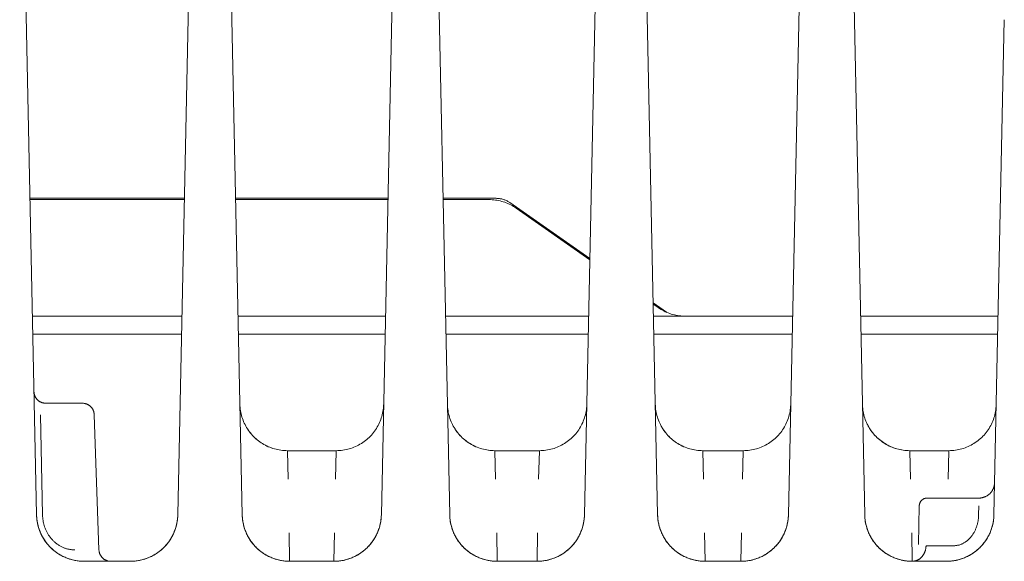
# Model space of a CAD drawing. Units: millimetres. Extents: x -1237 to 1776, y 2307 to 6056.
# Drawn here: x 179 to 242, y 5357 to 5391 of the extents above; entities that cross this region are included whole.
import ezdxf

# ---------------------------------------------------------------- set-up
doc = ezdxf.new("R2010")
doc.units = ezdxf.units.MM
doc.layers.add('Make2D$Visible$Curves$0', color=254, linetype='Continuous', lineweight=0, true_color=0xbebebe)

msp = doc.modelspace()

# ---------------------------------------------------------------- linework, layer by layer
at = {"layer": 'Make2D$Visible$Curves$0'}
for points in [[(180.528, 5359.792), (179.461, 5410.743)], [(190.481, 5408.438), (189.462, 5359.792)], [(193.538, 5359.792), (192.521, 5408.36)], [(203.32, 5406.749), (202.337, 5359.792)], [(206.663, 5359.792), (205.684, 5406.539)], [(216.092, 5403.029), (215.187, 5359.792)], [(219.813, 5359.792), (218.918, 5402.565)], [(228.885, 5397.892), (228.087, 5359.792)], [(232.913, 5359.792), (232.133, 5397.071)], [(241.743, 5391.121), (241.087, 5359.792)], [(180.109, 5379.819), (189.881, 5379.819)], [(189.88, 5379.737), (180.111, 5379.737)], [(193.119, 5379.819), (202.756, 5379.819)], [(202.754, 5379.737), (193.121, 5379.737)], [(206.244, 5379.819), (209.602, 5379.819)], [(209.146, 5379.737), (206.246, 5379.737)], [(210.867, 5379.195), (210.782, 5379.252), (210.696, 5379.306), (210.608, 5379.357), (210.518, 5379.405), (210.427, 5379.45), (210.334, 5379.492), (210.24, 5379.531), (210.145, 5379.566), (210.048, 5379.599), (209.951, 5379.628), (209.852, 5379.653), (209.753, 5379.675), (209.653, 5379.694), (209.552, 5379.71), (209.451, 5379.722), (209.35, 5379.73), (209.248, 5379.736), (209.146, 5379.737)], [(209.602, 5379.819), (209.653, 5379.818), (209.704, 5379.815), (209.754, 5379.811), (209.805, 5379.805), (209.855, 5379.797), (209.905, 5379.788), (209.955, 5379.777), (210.004, 5379.764), (210.053, 5379.749), (210.101, 5379.733), (210.149, 5379.716), (210.196, 5379.696), (210.242, 5379.675), (210.288, 5379.653), (210.333, 5379.629), (210.377, 5379.603), (210.42, 5379.576), (210.462, 5379.548)], [(210.462, 5379.548), (215.526, 5376.004)], [(215.525, 5375.935), (210.867, 5379.195)], [(219.533, 5373.2), (220.37, 5372.614)], [(219.857, 5372.903), (219.534, 5373.129)], [(221.577, 5372.361), (221.475, 5372.363), (221.374, 5372.368), (221.272, 5372.376), (221.171, 5372.388), (221.071, 5372.404), (220.971, 5372.423), (220.871, 5372.445), (220.773, 5372.471), (220.675, 5372.5), (220.579, 5372.532), (220.483, 5372.567), (220.389, 5372.606), (220.297, 5372.648), (220.205, 5372.693), (220.116, 5372.741), (220.028, 5372.792), (219.941, 5372.846), (219.857, 5372.903)], [(180.265, 5372.361), (189.725, 5372.361)], [(193.276, 5372.361), (202.6, 5372.361)], [(206.4, 5372.361), (215.45, 5372.361)], [(219.55, 5372.361), (221.577, 5372.361)], [(228.35, 5372.361), (221.577, 5372.361)], [(241.35, 5372.361), (232.651, 5372.361)], [(180.289, 5371.226), (189.701, 5371.226)], [(193.299, 5371.226), (202.576, 5371.226)], [(206.424, 5371.226), (215.427, 5371.226)], [(219.574, 5371.226), (228.326, 5371.226)], [(232.674, 5371.226), (241.326, 5371.226)], [(181.115, 5366.855), (181.089, 5366.856), (181.063, 5366.857), (181.038, 5366.859), (181.012, 5366.862), (180.986, 5366.866), (180.961, 5366.871), (180.936, 5366.877), (180.911, 5366.883), (180.886, 5366.891), (180.862, 5366.899), (180.838, 5366.908), (180.814, 5366.918), (180.79, 5366.929), (180.767, 5366.941), (180.745, 5366.953), (180.722, 5366.966), (180.701, 5366.98), (180.679, 5366.995), (180.658, 5367.01), (180.638, 5367.026), (180.619, 5367.043), (180.6, 5367.06), (180.581, 5367.078), (180.563, 5367.097), (180.546, 5367.116), (180.53, 5367.136), (180.514, 5367.157), (180.499, 5367.178), (180.484, 5367.199), (180.471, 5367.221), (180.458, 5367.243), (180.446, 5367.266), (180.435, 5367.29), (180.424, 5367.313), (180.414, 5367.337), (180.406, 5367.361), (180.398, 5367.386), (180.391, 5367.411), (180.384, 5367.436), (180.379, 5367.461), (180.374, 5367.487), (180.371, 5367.512), (180.368, 5367.538), (180.366, 5367.564), (180.365, 5367.589)], [(183.427, 5366.855), (181.115, 5366.855)], [(184.176, 5366.131), (184.175, 5366.157), (184.173, 5366.182), (184.169, 5366.208), (184.166, 5366.233), (184.161, 5366.258), (184.155, 5366.283), (184.149, 5366.308), (184.141, 5366.332), (184.133, 5366.357), (184.124, 5366.381), (184.114, 5366.404), (184.104, 5366.428), (184.092, 5366.451), (184.08, 5366.473), (184.067, 5366.495), (184.053, 5366.517), (184.039, 5366.538), (184.024, 5366.559), (184.008, 5366.579), (183.992, 5366.598), (183.974, 5366.617), (183.957, 5366.636), (183.938, 5366.653), (183.919, 5366.671), (183.9, 5366.687), (183.88, 5366.703), (183.859, 5366.718), (183.838, 5366.732), (183.816, 5366.746), (183.794, 5366.759), (183.771, 5366.771), (183.748, 5366.782), (183.725, 5366.793), (183.702, 5366.803), (183.678, 5366.812), (183.653, 5366.82), (183.629, 5366.827), (183.604, 5366.834), (183.579, 5366.839), (183.554, 5366.844), (183.529, 5366.848), (183.503, 5366.851), (183.478, 5366.853), (183.452, 5366.855), (183.427, 5366.855)], [(193.392, 5366.792), (193.396, 5366.689), (193.403, 5366.586), (193.414, 5366.483), (193.429, 5366.381), (193.447, 5366.279), (193.469, 5366.178), (193.494, 5366.078), (193.522, 5365.979), (193.554, 5365.88), (193.589, 5365.783), (193.628, 5365.687), (193.67, 5365.593), (193.715, 5365.5), (193.763, 5365.409), (193.814, 5365.319), (193.869, 5365.231), (193.926, 5365.145), (193.986, 5365.061), (194.05, 5364.98), (194.116, 5364.9), (194.184, 5364.823), (194.256, 5364.748), (194.329, 5364.676), (194.406, 5364.606), (194.484, 5364.539), (194.565, 5364.475), (194.648, 5364.413), (194.733, 5364.355), (194.82, 5364.299), (194.909, 5364.247), (195, 5364.197), (195.092, 5364.151), (195.186, 5364.108), (195.282, 5364.068), (195.378, 5364.031), (195.476, 5363.998), (195.575, 5363.968), (195.675, 5363.942), (195.776, 5363.919), (195.877, 5363.899), (195.979, 5363.884), (196.082, 5363.871), (196.185, 5363.862), (196.288, 5363.857), (196.391, 5363.855)], [(199.484, 5363.855), (199.588, 5363.857), (199.693, 5363.862), (199.797, 5363.872), (199.901, 5363.884), (200.004, 5363.901), (200.107, 5363.921), (200.209, 5363.944), (200.31, 5363.971), (200.41, 5364.002), (200.509, 5364.036), (200.607, 5364.073), (200.703, 5364.114), (200.798, 5364.158), (200.891, 5364.206), (200.983, 5364.256), (201.072, 5364.31), (201.16, 5364.367), (201.246, 5364.427), (201.33, 5364.49), (201.411, 5364.556), (201.49, 5364.625), (201.566, 5364.696), (201.641, 5364.77), (201.712, 5364.846), (201.781, 5364.925), (201.847, 5365.006), (201.91, 5365.09), (201.97, 5365.176), (202.027, 5365.263), (202.081, 5365.353), (202.131, 5365.444), (202.179, 5365.538), (202.223, 5365.632), (202.264, 5365.729), (202.302, 5365.826), (202.336, 5365.925), (202.367, 5366.025), (202.394, 5366.126), (202.418, 5366.228), (202.438, 5366.331), (202.454, 5366.434), (202.467, 5366.538), (202.476, 5366.642), (202.482, 5366.747)], [(206.517, 5366.792), (206.521, 5366.689), (206.528, 5366.586), (206.539, 5366.483), (206.554, 5366.381), (206.572, 5366.279), (206.594, 5366.178), (206.619, 5366.078), (206.647, 5365.979), (206.679, 5365.88), (206.714, 5365.783), (206.753, 5365.687), (206.795, 5365.593), (206.84, 5365.5), (206.888, 5365.409), (206.939, 5365.319), (206.994, 5365.231), (207.051, 5365.145), (207.111, 5365.061), (207.175, 5364.98), (207.241, 5364.9), (207.309, 5364.823), (207.381, 5364.748), (207.454, 5364.676), (207.531, 5364.606), (207.609, 5364.539), (207.69, 5364.475), (207.773, 5364.413), (207.858, 5364.355), (207.945, 5364.299), (208.034, 5364.247), (208.125, 5364.197), (208.217, 5364.151), (208.311, 5364.108), (208.407, 5364.068), (208.503, 5364.031), (208.601, 5363.998), (208.7, 5363.968), (208.8, 5363.942), (208.901, 5363.919), (209.002, 5363.899), (209.104, 5363.884), (209.207, 5363.871), (209.31, 5363.862), (209.413, 5363.857), (209.516, 5363.855)], [(212.334, 5363.855), (212.438, 5363.857), (212.543, 5363.862), (212.647, 5363.872), (212.751, 5363.884), (212.854, 5363.901), (212.957, 5363.921), (213.059, 5363.944), (213.16, 5363.971), (213.26, 5364.002), (213.359, 5364.036), (213.457, 5364.073), (213.553, 5364.114), (213.648, 5364.158), (213.741, 5364.206), (213.833, 5364.256), (213.922, 5364.31), (214.01, 5364.367), (214.096, 5364.427), (214.18, 5364.49), (214.261, 5364.556), (214.34, 5364.625), (214.416, 5364.696), (214.491, 5364.77), (214.562, 5364.846), (214.631, 5364.925), (214.697, 5365.006), (214.76, 5365.09), (214.82, 5365.176), (214.877, 5365.263), (214.931, 5365.353), (214.981, 5365.444), (215.029, 5365.538), (215.073, 5365.632), (215.114, 5365.729), (215.152, 5365.826), (215.186, 5365.925), (215.217, 5366.025), (215.244, 5366.126), (215.268, 5366.228), (215.288, 5366.331), (215.304, 5366.434), (215.317, 5366.538), (215.326, 5366.642), (215.332, 5366.747)], [(219.667, 5366.792), (219.671, 5366.689), (219.678, 5366.586), (219.689, 5366.483), (219.704, 5366.381), (219.722, 5366.279), (219.744, 5366.178), (219.769, 5366.078), (219.797, 5365.979), (219.829, 5365.88), (219.864, 5365.783), (219.903, 5365.687), (219.945, 5365.593), (219.99, 5365.5), (220.038, 5365.409), (220.089, 5365.319), (220.144, 5365.231), (220.201, 5365.145), (220.261, 5365.061), (220.325, 5364.98), (220.391, 5364.9), (220.459, 5364.823), (220.531, 5364.748), (220.604, 5364.676), (220.681, 5364.606), (220.759, 5364.539), (220.84, 5364.475), (220.923, 5364.413), (221.008, 5364.355), (221.095, 5364.299), (221.184, 5364.247), (221.275, 5364.197), (221.367, 5364.151), (221.461, 5364.108), (221.557, 5364.068), (221.653, 5364.031), (221.751, 5363.998), (221.85, 5363.968), (221.95, 5363.942), (222.051, 5363.919), (222.152, 5363.899), (222.254, 5363.884), (222.357, 5363.871), (222.46, 5363.862), (222.563, 5363.857), (222.666, 5363.855)], [(225.234, 5363.855), (225.338, 5363.857), (225.443, 5363.862), (225.547, 5363.872), (225.651, 5363.884), (225.754, 5363.901), (225.857, 5363.921), (225.959, 5363.944), (226.06, 5363.971), (226.16, 5364.002), (226.259, 5364.036), (226.357, 5364.073), (226.453, 5364.114), (226.548, 5364.158), (226.641, 5364.206), (226.733, 5364.256), (226.823, 5364.31), (226.91, 5364.367), (226.996, 5364.427), (227.08, 5364.49), (227.161, 5364.556), (227.24, 5364.625), (227.317, 5364.696), (227.391, 5364.77), (227.462, 5364.846), (227.531, 5364.925), (227.597, 5365.007), (227.66, 5365.09), (227.72, 5365.176), (227.777, 5365.263), (227.831, 5365.353), (227.882, 5365.445), (227.929, 5365.538), (227.973, 5365.633), (228.014, 5365.729), (228.052, 5365.827), (228.086, 5365.925), (228.117, 5366.026), (228.144, 5366.127), (228.168, 5366.228), (228.188, 5366.331), (228.204, 5366.435), (228.217, 5366.538), (228.226, 5366.643), (228.232, 5366.747)], [(232.768, 5366.739), (232.774, 5366.634), (232.784, 5366.53), (232.797, 5366.427), (232.814, 5366.324), (232.834, 5366.221), (232.858, 5366.12), (232.885, 5366.019), (232.916, 5365.919), (232.95, 5365.82), (232.988, 5365.723), (233.029, 5365.627), (233.074, 5365.532), (233.121, 5365.439), (233.172, 5365.348), (233.226, 5365.259), (233.283, 5365.171), (233.343, 5365.086), (233.406, 5365.003), (233.472, 5364.922), (233.541, 5364.843), (233.612, 5364.767), (233.686, 5364.693), (233.763, 5364.622), (233.842, 5364.554), (233.923, 5364.488), (234.007, 5364.425), (234.092, 5364.365), (234.18, 5364.309), (234.27, 5364.255), (234.361, 5364.205), (234.454, 5364.157), (234.549, 5364.113), (234.645, 5364.072), (234.743, 5364.035), (234.841, 5364.001), (234.941, 5363.971), (235.042, 5363.944), (235.144, 5363.92), (235.247, 5363.9), (235.35, 5363.884), (235.453, 5363.871), (235.557, 5363.862), (235.662, 5363.857), (235.766, 5363.855)], [(238.234, 5363.855), (238.338, 5363.857), (238.443, 5363.862), (238.547, 5363.872), (238.651, 5363.884), (238.754, 5363.901), (238.857, 5363.921), (238.959, 5363.944), (239.06, 5363.971), (239.16, 5364.002), (239.259, 5364.036), (239.357, 5364.073), (239.453, 5364.114), (239.548, 5364.158), (239.641, 5364.206), (239.733, 5364.256), (239.822, 5364.31), (239.91, 5364.367), (239.996, 5364.427), (240.08, 5364.49), (240.161, 5364.556), (240.24, 5364.625), (240.317, 5364.696), (240.391, 5364.77), (240.462, 5364.846), (240.531, 5364.925), (240.597, 5365.007), (240.66, 5365.09), (240.72, 5365.176), (240.777, 5365.263), (240.831, 5365.353), (240.882, 5365.445), (240.929, 5365.538), (240.973, 5365.633), (241.014, 5365.729), (241.052, 5365.826), (241.086, 5365.925), (241.117, 5366.025), (241.144, 5366.126), (241.168, 5366.228), (241.188, 5366.331), (241.204, 5366.434), (241.217, 5366.538), (241.226, 5366.642), (241.232, 5366.747)], [(180.777, 5366.131), (180.908, 5359.782)], [(184.176, 5366.131), (184.475, 5357.579)], [(193.718, 5365.494), (193.766, 5365.403), (193.818, 5365.314), (193.872, 5365.226), (193.93, 5365.14), (193.99, 5365.057), (194.053, 5364.975), (194.119, 5364.896), (194.188, 5364.819), (194.259, 5364.745), (194.333, 5364.673), (194.409, 5364.603), (194.488, 5364.537), (194.568, 5364.473), (194.651, 5364.411), (194.736, 5364.353), (194.823, 5364.298), (194.912, 5364.245), (195.003, 5364.196), (195.095, 5364.15), (195.189, 5364.107), (195.284, 5364.067), (195.38, 5364.031), (195.478, 5363.998), (195.577, 5363.968), (195.676, 5363.942), (195.777, 5363.919), (195.878, 5363.899), (195.98, 5363.883), (196.082, 5363.871), (196.185, 5363.862), (196.288, 5363.857), (196.391, 5363.855)], [(206.843, 5365.494), (206.891, 5365.403), (206.943, 5365.314), (206.997, 5365.226), (207.055, 5365.14), (207.115, 5365.057), (207.178, 5364.975), (207.244, 5364.896), (207.313, 5364.819), (207.384, 5364.745), (207.458, 5364.673), (207.534, 5364.603), (207.613, 5364.537), (207.693, 5364.473), (207.776, 5364.411), (207.861, 5364.353), (207.948, 5364.298), (208.037, 5364.245), (208.128, 5364.196), (208.22, 5364.15), (208.314, 5364.107), (208.409, 5364.067), (208.505, 5364.031), (208.603, 5363.998), (208.702, 5363.968), (208.801, 5363.942), (208.902, 5363.919), (209.003, 5363.899), (209.105, 5363.883), (209.207, 5363.871), (209.31, 5363.862), (209.413, 5363.857), (209.516, 5363.855)], [(219.993, 5365.494), (220.041, 5365.403), (220.093, 5365.314), (220.147, 5365.226), (220.205, 5365.14), (220.265, 5365.057), (220.328, 5364.975), (220.394, 5364.896), (220.463, 5364.819), (220.534, 5364.745), (220.608, 5364.673), (220.684, 5364.603), (220.763, 5364.537), (220.843, 5364.473), (220.926, 5364.411), (221.011, 5364.353), (221.098, 5364.298), (221.187, 5364.245), (221.278, 5364.196), (221.37, 5364.15), (221.464, 5364.107), (221.559, 5364.067), (221.655, 5364.031), (221.753, 5363.998), (221.852, 5363.968), (221.951, 5363.942), (222.052, 5363.919), (222.153, 5363.899), (222.255, 5363.883), (222.357, 5363.871), (222.46, 5363.862), (222.563, 5363.857), (222.666, 5363.855)], [(233.093, 5365.494), (233.141, 5365.403), (233.193, 5365.314), (233.247, 5365.226), (233.305, 5365.14), (233.365, 5365.057), (233.428, 5364.975), (233.494, 5364.896), (233.563, 5364.819), (233.634, 5364.745), (233.708, 5364.673), (233.784, 5364.603), (233.863, 5364.537), (233.943, 5364.473), (234.026, 5364.411), (234.111, 5364.353), (234.198, 5364.298), (234.287, 5364.245), (234.378, 5364.196), (234.47, 5364.15), (234.564, 5364.107), (234.659, 5364.067), (234.755, 5364.031), (234.853, 5363.998), (234.952, 5363.968), (235.051, 5363.942), (235.152, 5363.919), (235.253, 5363.899), (235.355, 5363.883), (235.457, 5363.871), (235.56, 5363.862), (235.663, 5363.857), (235.766, 5363.855)], [(196.391, 5363.855), (199.484, 5363.855)], [(196.391, 5363.855), (196.44, 5362.047)], [(199.435, 5362.047), (199.484, 5363.855)], [(209.516, 5363.855), (209.565, 5362.047)], [(212.334, 5363.855), (209.516, 5363.855)], [(212.285, 5362.047), (212.334, 5363.855)], [(212.334, 5363.855), (212.285, 5362.047)], [(222.666, 5363.855), (225.234, 5363.855)], [(222.666, 5363.855), (222.715, 5362.047)], [(225.185, 5362.047), (225.234, 5363.855)], [(225.234, 5363.855), (225.185, 5362.047)], [(235.766, 5363.855), (238.234, 5363.855)], [(235.766, 5363.855), (235.815, 5362.047)], [(238.185, 5362.047), (238.234, 5363.855)], [(241.129, 5361.834), (241.128, 5361.8), (241.125, 5361.765), (241.122, 5361.731), (241.117, 5361.697), (241.111, 5361.663), (241.104, 5361.629), (241.095, 5361.596), (241.086, 5361.563), (241.075, 5361.53), (241.064, 5361.498), (241.051, 5361.466), (241.037, 5361.434), (241.022, 5361.403), (241.006, 5361.373), (240.988, 5361.343), (240.97, 5361.314), (240.951, 5361.285), (240.931, 5361.257), (240.91, 5361.23), (240.888, 5361.203), (240.865, 5361.178), (240.841, 5361.153), (240.817, 5361.129), (240.791, 5361.105), (240.765, 5361.083), (240.738, 5361.062), (240.711, 5361.041), (240.682, 5361.022), (240.653, 5361.003), (240.623, 5360.986), (240.593, 5360.969), (240.562, 5360.954), (240.531, 5360.939), (240.499, 5360.926), (240.467, 5360.914), (240.435, 5360.903), (240.402, 5360.893), (240.368, 5360.884), (240.335, 5360.876), (240.301, 5360.87), (240.267, 5360.865), (240.233, 5360.86), (240.198, 5360.857), (240.164, 5360.856), (240.13, 5360.855)], [(236.364, 5360.364), (236.364, 5360.381), (236.365, 5360.398), (236.367, 5360.415), (236.37, 5360.433), (236.373, 5360.45), (236.376, 5360.466), (236.38, 5360.483), (236.385, 5360.5), (236.39, 5360.516), (236.396, 5360.532), (236.402, 5360.549), (236.409, 5360.564), (236.417, 5360.58), (236.425, 5360.595), (236.433, 5360.61), (236.443, 5360.625), (236.452, 5360.639), (236.462, 5360.653), (236.473, 5360.667), (236.484, 5360.68), (236.495, 5360.693), (236.507, 5360.706), (236.519, 5360.718), (236.532, 5360.729), (236.545, 5360.741), (236.559, 5360.751), (236.572, 5360.762), (236.587, 5360.771), (236.601, 5360.781), (236.616, 5360.79), (236.631, 5360.798), (236.647, 5360.806), (236.662, 5360.813), (236.678, 5360.819), (236.694, 5360.826), (236.711, 5360.831), (236.727, 5360.836), (236.744, 5360.841), (236.761, 5360.844), (236.778, 5360.848), (236.795, 5360.85), (236.812, 5360.852), (236.829, 5360.854), (236.846, 5360.855), (236.864, 5360.855)], [(240.13, 5360.855), (236.864, 5360.855)], [(236.321, 5357.926), (236.364, 5360.364)], [(240.12, 5359.796), (240.13, 5360.364)], [(183.528, 5356.855), (183.425, 5356.857), (183.321, 5356.862), (183.218, 5356.871), (183.116, 5356.884), (183.014, 5356.899), (182.912, 5356.919), (182.812, 5356.942), (182.712, 5356.968), (182.613, 5356.998), (182.515, 5357.031), (182.418, 5357.068), (182.323, 5357.108), (182.229, 5357.151), (182.137, 5357.197), (182.046, 5357.247), (181.957, 5357.299), (181.87, 5357.355), (181.785, 5357.413), (181.702, 5357.475), (181.621, 5357.539), (181.542, 5357.606), (181.466, 5357.676), (181.392, 5357.748), (181.321, 5357.823), (181.252, 5357.9), (181.186, 5357.98), (181.123, 5358.061), (181.063, 5358.145), (181.005, 5358.231), (180.951, 5358.319), (180.9, 5358.409), (180.851, 5358.5), (180.806, 5358.593), (180.764, 5358.687), (180.726, 5358.783), (180.691, 5358.88), (180.659, 5358.979), (180.63, 5359.078), (180.605, 5359.178), (180.584, 5359.279), (180.566, 5359.381), (180.551, 5359.483), (180.54, 5359.586), (180.532, 5359.689), (180.528, 5359.792)], [(183.528, 5356.855), (183.455, 5356.856), (183.382, 5356.859), (183.31, 5356.863), (183.237, 5356.87), (183.165, 5356.878), (183.093, 5356.888), (183.021, 5356.899), (182.95, 5356.913), (182.879, 5356.928), (182.808, 5356.945), (182.738, 5356.963), (182.668, 5356.983), (182.599, 5357.005), (182.53, 5357.028), (182.462, 5357.053), (182.395, 5357.08), (182.328, 5357.108), (182.262, 5357.138), (182.196, 5357.169), (182.131, 5357.202), (182.068, 5357.237), (182.004, 5357.273), (181.942, 5357.31), (181.881, 5357.349), (181.821, 5357.389), (181.762, 5357.431), (181.703, 5357.475), (181.646, 5357.519), (181.59, 5357.565), (181.535, 5357.613), (181.481, 5357.662), (181.429, 5357.712), (181.378, 5357.763), (181.328, 5357.816), (181.279, 5357.87), (181.232, 5357.925), (181.186, 5357.981), (181.142, 5358.038), (181.098, 5358.097), (181.057, 5358.156), (181.017, 5358.217), (180.978, 5358.278), (180.941, 5358.34), (180.905, 5358.403), (180.871, 5358.467), (180.838, 5358.532), (180.807, 5358.598), (180.777, 5358.664), (180.749, 5358.731), (180.723, 5358.799), (180.698, 5358.867), (180.675, 5358.936), (180.653, 5359.005), (180.633, 5359.075), (180.615, 5359.145), (180.598, 5359.216), (180.583, 5359.287), (180.57, 5359.358), (180.559, 5359.43), (180.549, 5359.502), (180.541, 5359.574), (180.535, 5359.647), (180.531, 5359.72), (180.528, 5359.792)], [(180.528, 5359.792), (180.533, 5359.692), (180.54, 5359.592), (180.551, 5359.492), (180.566, 5359.392), (180.583, 5359.293), (180.604, 5359.195), (180.628, 5359.097), (180.656, 5359), (180.686, 5358.905), (180.72, 5358.81), (180.757, 5358.716), (180.797, 5358.624), (180.84, 5358.533), (180.886, 5358.444), (180.935, 5358.356), (180.987, 5358.27), (181.041, 5358.185)], [(181.171, 5358.726), (181.134, 5358.802), (181.1, 5358.879), (181.069, 5358.957), (181.04, 5359.037), (181.014, 5359.117), (180.991, 5359.198), (180.97, 5359.28), (180.953, 5359.363), (180.938, 5359.446), (180.926, 5359.529), (180.917, 5359.613), (180.911, 5359.697), (180.908, 5359.782)], [(189.462, 5359.792), (189.458, 5359.689), (189.45, 5359.586), (189.439, 5359.483), (189.424, 5359.381), (189.406, 5359.279), (189.385, 5359.178), (189.36, 5359.078), (189.331, 5358.979), (189.299, 5358.88), (189.264, 5358.783), (189.226, 5358.687), (189.184, 5358.593), (189.139, 5358.5), (189.09, 5358.409), (189.039, 5358.319), (188.985, 5358.231), (188.927, 5358.145), (188.867, 5358.061), (188.804, 5357.98), (188.738, 5357.9), (188.669, 5357.823), (188.598, 5357.748), (188.524, 5357.676), (188.448, 5357.606), (188.369, 5357.539), (188.288, 5357.475), (188.205, 5357.413), (188.12, 5357.355), (188.033, 5357.299), (187.944, 5357.247), (187.853, 5357.197), (187.761, 5357.151), (187.667, 5357.108), (187.572, 5357.068), (187.475, 5357.031), (187.377, 5356.998), (187.278, 5356.968), (187.178, 5356.942), (187.078, 5356.919), (186.976, 5356.899), (186.874, 5356.884), (186.772, 5356.871), (186.669, 5356.862), (186.565, 5356.857), (186.462, 5356.855)], [(189.462, 5359.792), (189.459, 5359.72), (189.455, 5359.647), (189.449, 5359.574), (189.441, 5359.502), (189.431, 5359.43), (189.42, 5359.358), (189.407, 5359.287), (189.392, 5359.216), (189.375, 5359.145), (189.357, 5359.075), (189.337, 5359.005), (189.315, 5358.936), (189.292, 5358.867), (189.267, 5358.799), (189.241, 5358.731), (189.213, 5358.664), (189.183, 5358.598), (189.152, 5358.532), (189.119, 5358.467), (189.085, 5358.403), (189.049, 5358.34), (189.012, 5358.278), (188.973, 5358.217), (188.933, 5358.156), (188.892, 5358.097), (188.848, 5358.038), (188.804, 5357.981), (188.758, 5357.925), (188.711, 5357.87), (188.662, 5357.816), (188.612, 5357.763), (188.561, 5357.712), (188.509, 5357.662), (188.455, 5357.613), (188.4, 5357.565), (188.344, 5357.519), (188.287, 5357.475), (188.228, 5357.431), (188.169, 5357.389), (188.109, 5357.349), (188.048, 5357.31), (187.986, 5357.273), (187.922, 5357.237), (187.859, 5357.202), (187.794, 5357.169), (187.728, 5357.138), (187.662, 5357.108), (187.595, 5357.08), (187.528, 5357.053), (187.46, 5357.028), (187.391, 5357.005), (187.322, 5356.983), (187.252, 5356.963), (187.182, 5356.945), (187.111, 5356.928), (187.04, 5356.913), (186.969, 5356.899), (186.897, 5356.888), (186.825, 5356.878), (186.753, 5356.87), (186.68, 5356.863), (186.608, 5356.859), (186.535, 5356.856), (186.462, 5356.855)], [(196.538, 5356.855), (196.465, 5356.856), (196.392, 5356.859), (196.32, 5356.863), (196.247, 5356.87), (196.175, 5356.878), (196.103, 5356.888), (196.031, 5356.899), (195.96, 5356.913), (195.889, 5356.928), (195.818, 5356.945), (195.748, 5356.963), (195.678, 5356.983), (195.609, 5357.005), (195.54, 5357.028), (195.472, 5357.053), (195.405, 5357.08), (195.338, 5357.108), (195.272, 5357.138), (195.206, 5357.169), (195.141, 5357.202), (195.078, 5357.237), (195.014, 5357.273), (194.952, 5357.31), (194.891, 5357.349), (194.831, 5357.389), (194.772, 5357.431), (194.713, 5357.475), (194.656, 5357.519), (194.6, 5357.565), (194.545, 5357.613), (194.491, 5357.662), (194.439, 5357.712), (194.388, 5357.763), (194.338, 5357.816), (194.289, 5357.87), (194.242, 5357.925), (194.196, 5357.981), (194.152, 5358.038), (194.108, 5358.097), (194.067, 5358.156), (194.027, 5358.217), (193.988, 5358.278), (193.951, 5358.34), (193.915, 5358.403), (193.881, 5358.467), (193.848, 5358.532), (193.817, 5358.598), (193.787, 5358.664), (193.759, 5358.731), (193.733, 5358.799), (193.708, 5358.867), (193.685, 5358.936), (193.663, 5359.005), (193.643, 5359.075), (193.625, 5359.145), (193.608, 5359.216), (193.593, 5359.287), (193.58, 5359.358), (193.569, 5359.43), (193.559, 5359.502), (193.551, 5359.574), (193.545, 5359.647), (193.541, 5359.72), (193.538, 5359.792)], [(193.864, 5358.494), (193.819, 5358.587), (193.777, 5358.682), (193.738, 5358.778), (193.702, 5358.876), (193.67, 5358.975), (193.641, 5359.074), (193.616, 5359.175), (193.594, 5359.277), (193.576, 5359.379), (193.561, 5359.482), (193.55, 5359.585), (193.542, 5359.689), (193.538, 5359.792)], [(202.337, 5359.792), (202.334, 5359.72), (202.33, 5359.647), (202.324, 5359.574), (202.316, 5359.502), (202.306, 5359.43), (202.295, 5359.358), (202.282, 5359.287), (202.267, 5359.216), (202.25, 5359.145), (202.232, 5359.075), (202.212, 5359.005), (202.19, 5358.936), (202.167, 5358.867), (202.142, 5358.799), (202.116, 5358.731), (202.088, 5358.664), (202.058, 5358.598), (202.027, 5358.532), (201.994, 5358.467), (201.96, 5358.403), (201.924, 5358.34), (201.887, 5358.278), (201.848, 5358.217), (201.808, 5358.156), (201.767, 5358.097), (201.723, 5358.038), (201.679, 5357.981), (201.633, 5357.925), (201.586, 5357.87), (201.537, 5357.816), (201.487, 5357.763), (201.436, 5357.712), (201.384, 5357.662), (201.33, 5357.613), (201.275, 5357.565), (201.219, 5357.519), (201.162, 5357.475), (201.103, 5357.431), (201.044, 5357.389), (200.984, 5357.349), (200.923, 5357.31), (200.861, 5357.273), (200.797, 5357.237), (200.734, 5357.202), (200.669, 5357.169), (200.603, 5357.138), (200.537, 5357.108), (200.47, 5357.08), (200.403, 5357.053), (200.335, 5357.028), (200.266, 5357.005), (200.197, 5356.983), (200.127, 5356.963), (200.057, 5356.945), (199.986, 5356.928), (199.915, 5356.913), (199.844, 5356.899), (199.772, 5356.888), (199.7, 5356.878), (199.628, 5356.87), (199.555, 5356.863), (199.483, 5356.859), (199.41, 5356.856), (199.337, 5356.855)], [(202.337, 5359.792), (202.333, 5359.691), (202.326, 5359.591), (202.315, 5359.49), (202.301, 5359.39), (202.284, 5359.291), (202.263, 5359.192), (202.239, 5359.094), (202.212, 5358.996), (202.181, 5358.9), (202.147, 5358.805), (202.111, 5358.711), (202.07, 5358.618), (202.027, 5358.527), (201.981, 5358.437), (201.932, 5358.349), (201.88, 5358.263), (201.825, 5358.178), (201.767, 5358.095), (201.706, 5358.014), (201.643, 5357.936), (201.577, 5357.859), (201.508, 5357.785), (201.438, 5357.713)], [(209.663, 5356.855), (209.59, 5356.856), (209.517, 5356.859), (209.445, 5356.863), (209.372, 5356.87), (209.3, 5356.878), (209.228, 5356.888), (209.156, 5356.899), (209.085, 5356.913), (209.014, 5356.928), (208.943, 5356.945), (208.873, 5356.963), (208.803, 5356.983), (208.734, 5357.005), (208.665, 5357.028), (208.597, 5357.053), (208.53, 5357.08), (208.463, 5357.108), (208.397, 5357.138), (208.331, 5357.169), (208.266, 5357.202), (208.203, 5357.237), (208.139, 5357.273), (208.077, 5357.31), (208.016, 5357.349), (207.956, 5357.389), (207.897, 5357.431), (207.838, 5357.475), (207.781, 5357.519), (207.725, 5357.565), (207.67, 5357.613), (207.616, 5357.662), (207.564, 5357.712), (207.513, 5357.763), (207.463, 5357.816), (207.414, 5357.87), (207.367, 5357.925), (207.321, 5357.981), (207.277, 5358.038), (207.233, 5358.097), (207.192, 5358.156), (207.152, 5358.217), (207.113, 5358.278), (207.076, 5358.34), (207.04, 5358.403), (207.006, 5358.467), (206.973, 5358.532), (206.942, 5358.598), (206.912, 5358.664), (206.884, 5358.731), (206.858, 5358.799), (206.833, 5358.867), (206.81, 5358.936), (206.788, 5359.005), (206.768, 5359.075), (206.75, 5359.145), (206.733, 5359.216), (206.718, 5359.287), (206.705, 5359.358), (206.694, 5359.43), (206.684, 5359.502), (206.676, 5359.574), (206.67, 5359.647), (206.666, 5359.72), (206.663, 5359.792)], [(206.989, 5358.494), (206.944, 5358.587), (206.902, 5358.682), (206.863, 5358.778), (206.827, 5358.876), (206.795, 5358.975), (206.766, 5359.074), (206.741, 5359.175), (206.719, 5359.277), (206.701, 5359.379), (206.686, 5359.482), (206.675, 5359.585), (206.667, 5359.689), (206.663, 5359.792)], [(215.187, 5359.792), (215.184, 5359.72), (215.18, 5359.647), (215.174, 5359.574), (215.166, 5359.502), (215.156, 5359.43), (215.145, 5359.358), (215.132, 5359.287), (215.117, 5359.216), (215.1, 5359.145), (215.082, 5359.075), (215.062, 5359.005), (215.04, 5358.936), (215.017, 5358.867), (214.992, 5358.799), (214.966, 5358.731), (214.938, 5358.664), (214.908, 5358.598), (214.877, 5358.532), (214.844, 5358.467), (214.81, 5358.403), (214.774, 5358.34), (214.737, 5358.278), (214.698, 5358.217), (214.658, 5358.156), (214.617, 5358.097), (214.573, 5358.038), (214.529, 5357.981), (214.483, 5357.925), (214.436, 5357.87), (214.387, 5357.816), (214.337, 5357.763), (214.286, 5357.712), (214.234, 5357.662), (214.18, 5357.613), (214.125, 5357.565), (214.069, 5357.519), (214.012, 5357.475), (213.953, 5357.431), (213.894, 5357.389), (213.834, 5357.349), (213.773, 5357.31), (213.711, 5357.273), (213.647, 5357.237), (213.584, 5357.202), (213.519, 5357.169), (213.453, 5357.138), (213.387, 5357.108), (213.32, 5357.08), (213.253, 5357.053), (213.185, 5357.028), (213.116, 5357.005), (213.047, 5356.983), (212.977, 5356.963), (212.907, 5356.945), (212.836, 5356.928), (212.765, 5356.913), (212.694, 5356.899), (212.622, 5356.888), (212.55, 5356.878), (212.478, 5356.87), (212.405, 5356.863), (212.333, 5356.859), (212.26, 5356.856), (212.187, 5356.855)], [(215.187, 5359.792), (215.183, 5359.691), (215.176, 5359.591), (215.165, 5359.49), (215.151, 5359.39), (215.134, 5359.291), (215.113, 5359.192), (215.089, 5359.094), (215.062, 5358.996), (215.031, 5358.9), (214.997, 5358.805), (214.961, 5358.711), (214.92, 5358.618), (214.877, 5358.527), (214.831, 5358.437), (214.782, 5358.349), (214.73, 5358.263), (214.675, 5358.178), (214.617, 5358.095), (214.556, 5358.014), (214.493, 5357.936), (214.427, 5357.859), (214.358, 5357.785), (214.288, 5357.713)], [(222.813, 5356.855), (222.74, 5356.856), (222.667, 5356.859), (222.595, 5356.863), (222.522, 5356.87), (222.45, 5356.878), (222.378, 5356.888), (222.306, 5356.899), (222.235, 5356.913), (222.164, 5356.928), (222.093, 5356.945), (222.023, 5356.963), (221.953, 5356.983), (221.884, 5357.005), (221.815, 5357.028), (221.747, 5357.053), (221.68, 5357.08), (221.613, 5357.108), (221.547, 5357.138), (221.481, 5357.169), (221.416, 5357.202), (221.353, 5357.237), (221.289, 5357.273), (221.227, 5357.31), (221.166, 5357.349), (221.106, 5357.389), (221.047, 5357.431), (220.988, 5357.475), (220.931, 5357.519), (220.875, 5357.565), (220.82, 5357.613), (220.766, 5357.662), (220.714, 5357.712), (220.663, 5357.763), (220.613, 5357.816), (220.564, 5357.87), (220.517, 5357.925), (220.471, 5357.981), (220.427, 5358.038), (220.383, 5358.097), (220.342, 5358.156), (220.302, 5358.217), (220.263, 5358.278), (220.226, 5358.34), (220.19, 5358.403), (220.156, 5358.467), (220.123, 5358.532), (220.092, 5358.598), (220.062, 5358.664), (220.034, 5358.731), (220.008, 5358.799), (219.983, 5358.867), (219.96, 5358.936), (219.938, 5359.005), (219.918, 5359.075), (219.9, 5359.145), (219.883, 5359.216), (219.868, 5359.287), (219.855, 5359.358), (219.844, 5359.43), (219.834, 5359.502), (219.826, 5359.574), (219.82, 5359.647), (219.816, 5359.72), (219.813, 5359.792)], [(220.139, 5358.494), (220.094, 5358.587), (220.052, 5358.682), (220.013, 5358.778), (219.977, 5358.876), (219.945, 5358.975), (219.916, 5359.074), (219.891, 5359.175), (219.869, 5359.277), (219.851, 5359.379), (219.836, 5359.482), (219.825, 5359.585), (219.817, 5359.689), (219.813, 5359.792)], [(228.087, 5359.792), (228.084, 5359.72), (228.08, 5359.647), (228.074, 5359.574), (228.066, 5359.502), (228.056, 5359.43), (228.045, 5359.358), (228.032, 5359.287), (228.017, 5359.216), (228, 5359.145), (227.982, 5359.075), (227.962, 5359.005), (227.94, 5358.936), (227.917, 5358.867), (227.892, 5358.799), (227.866, 5358.731), (227.838, 5358.664), (227.808, 5358.598), (227.777, 5358.532), (227.744, 5358.467), (227.71, 5358.403), (227.674, 5358.34), (227.637, 5358.278), (227.598, 5358.217), (227.558, 5358.156), (227.517, 5358.097), (227.473, 5358.038), (227.429, 5357.981), (227.383, 5357.925), (227.336, 5357.87), (227.287, 5357.816), (227.237, 5357.763), (227.186, 5357.712), (227.134, 5357.662), (227.08, 5357.613), (227.025, 5357.565), (226.969, 5357.519), (226.912, 5357.475), (226.853, 5357.431), (226.794, 5357.389), (226.734, 5357.349), (226.673, 5357.31), (226.611, 5357.273), (226.547, 5357.237), (226.484, 5357.202), (226.419, 5357.169), (226.353, 5357.138), (226.287, 5357.108), (226.22, 5357.08), (226.153, 5357.053), (226.085, 5357.028), (226.016, 5357.005), (225.947, 5356.983), (225.877, 5356.963), (225.807, 5356.945), (225.736, 5356.928), (225.665, 5356.913), (225.594, 5356.899), (225.522, 5356.888), (225.45, 5356.878), (225.378, 5356.87), (225.305, 5356.863), (225.233, 5356.859), (225.16, 5356.856), (225.087, 5356.855)], [(228.087, 5359.792), (228.083, 5359.691), (228.076, 5359.591), (228.065, 5359.49), (228.051, 5359.39), (228.034, 5359.291), (228.013, 5359.192), (227.989, 5359.094), (227.962, 5358.996), (227.931, 5358.9), (227.897, 5358.805), (227.861, 5358.711), (227.82, 5358.618), (227.777, 5358.527), (227.731, 5358.437), (227.682, 5358.349), (227.63, 5358.263), (227.575, 5358.178), (227.517, 5358.095), (227.456, 5358.014), (227.393, 5357.936), (227.327, 5357.859), (227.258, 5357.785), (227.188, 5357.713)], [(235.913, 5356.855), (235.84, 5356.856), (235.767, 5356.859), (235.695, 5356.863), (235.622, 5356.87), (235.55, 5356.878), (235.478, 5356.888), (235.406, 5356.899), (235.335, 5356.913), (235.264, 5356.928), (235.193, 5356.945), (235.123, 5356.963), (235.053, 5356.983), (234.984, 5357.005), (234.915, 5357.028), (234.847, 5357.053), (234.78, 5357.08), (234.713, 5357.108), (234.647, 5357.138), (234.581, 5357.169), (234.516, 5357.202), (234.453, 5357.237), (234.389, 5357.273), (234.327, 5357.31), (234.266, 5357.349), (234.206, 5357.389), (234.147, 5357.431), (234.088, 5357.475), (234.031, 5357.519), (233.975, 5357.565), (233.92, 5357.613), (233.866, 5357.662), (233.814, 5357.712), (233.763, 5357.763), (233.713, 5357.816), (233.664, 5357.87), (233.617, 5357.925), (233.571, 5357.981), (233.527, 5358.038), (233.483, 5358.097), (233.442, 5358.156), (233.402, 5358.217), (233.363, 5358.278), (233.326, 5358.34), (233.29, 5358.403), (233.256, 5358.467), (233.223, 5358.532), (233.192, 5358.598), (233.162, 5358.664), (233.134, 5358.731), (233.108, 5358.799), (233.083, 5358.867), (233.06, 5358.936), (233.038, 5359.005), (233.018, 5359.075), (233, 5359.145), (232.983, 5359.216), (232.968, 5359.287), (232.955, 5359.358), (232.944, 5359.43), (232.934, 5359.502), (232.926, 5359.574), (232.92, 5359.647), (232.916, 5359.72), (232.913, 5359.792)], [(233.239, 5358.494), (233.194, 5358.587), (233.152, 5358.682), (233.113, 5358.778), (233.077, 5358.876), (233.045, 5358.975), (233.016, 5359.074), (232.991, 5359.175), (232.969, 5359.277), (232.951, 5359.379), (232.936, 5359.482), (232.925, 5359.585), (232.917, 5359.689), (232.913, 5359.792)], [(241.087, 5359.792), (241.084, 5359.72), (241.08, 5359.647), (241.074, 5359.574), (241.066, 5359.502), (241.056, 5359.43), (241.045, 5359.358), (241.032, 5359.287), (241.017, 5359.216), (241, 5359.145), (240.982, 5359.075), (240.962, 5359.005), (240.94, 5358.936), (240.917, 5358.867), (240.892, 5358.799), (240.866, 5358.731), (240.838, 5358.664), (240.808, 5358.598), (240.777, 5358.532), (240.744, 5358.467), (240.71, 5358.403), (240.674, 5358.34), (240.637, 5358.278), (240.598, 5358.217), (240.558, 5358.156), (240.517, 5358.097), (240.473, 5358.038), (240.429, 5357.981), (240.383, 5357.925), (240.336, 5357.87), (240.287, 5357.816), (240.237, 5357.763), (240.186, 5357.712), (240.134, 5357.662), (240.08, 5357.613), (240.025, 5357.565), (239.969, 5357.519), (239.912, 5357.475), (239.853, 5357.431), (239.794, 5357.389), (239.734, 5357.349), (239.673, 5357.31), (239.611, 5357.273), (239.547, 5357.237), (239.484, 5357.202), (239.419, 5357.169), (239.353, 5357.138), (239.287, 5357.108), (239.22, 5357.08), (239.153, 5357.053), (239.085, 5357.028), (239.016, 5357.005), (238.947, 5356.983), (238.877, 5356.963), (238.807, 5356.945), (238.736, 5356.928), (238.665, 5356.913), (238.594, 5356.899), (238.522, 5356.888), (238.45, 5356.878), (238.378, 5356.87), (238.305, 5356.863), (238.233, 5356.859), (238.16, 5356.856), (238.087, 5356.855)], [(240.12, 5359.796), (240.119, 5359.746), (240.116, 5359.696), (240.113, 5359.647), (240.109, 5359.597), (240.104, 5359.548), (240.097, 5359.499), (240.09, 5359.45), (240.082, 5359.402), (240.073, 5359.353), (240.063, 5359.305), (240.052, 5359.258), (240.04, 5359.21), (240.027, 5359.164), (240.013, 5359.117), (239.999, 5359.071), (239.983, 5359.026), (239.966, 5358.98), (239.949, 5358.936), (239.931, 5358.892), (239.912, 5358.849), (239.892, 5358.806), (239.871, 5358.764), (239.849, 5358.723), (239.827, 5358.682), (239.804, 5358.642), (239.78, 5358.603), (239.756, 5358.565), (239.73, 5358.527), (239.704, 5358.49), (239.677, 5358.454), (239.65, 5358.419), (239.622, 5358.385), (239.595, 5358.353), (239.566, 5358.322), (239.538, 5358.292), (239.509, 5358.263), (239.479, 5358.234), (239.449, 5358.207), (239.418, 5358.18), (239.387, 5358.155), (239.356, 5358.13), (239.324, 5358.106), (239.292, 5358.084), (239.26, 5358.062), (239.227, 5358.041), (239.193, 5358.021), (239.16, 5358.002), (239.126, 5357.985)], [(241.087, 5359.792), (241.083, 5359.691), (241.076, 5359.591), (241.065, 5359.49), (241.051, 5359.39), (241.034, 5359.291), (241.013, 5359.192), (240.989, 5359.094), (240.962, 5358.996), (240.931, 5358.9), (240.897, 5358.805), (240.861, 5358.711), (240.82, 5358.618), (240.777, 5358.527), (240.731, 5358.437), (240.682, 5358.349), (240.63, 5358.263), (240.575, 5358.178), (240.517, 5358.095), (240.456, 5358.014), (240.393, 5357.936), (240.327, 5357.859), (240.258, 5357.785), (240.188, 5357.713)], [(181.169, 5358.729), (181.192, 5358.685), (181.215, 5358.642), (181.24, 5358.6), (181.265, 5358.558), (181.291, 5358.517), (181.318, 5358.477), (181.346, 5358.437), (181.374, 5358.398), (181.403, 5358.36), (181.433, 5358.323), (181.464, 5358.286), (181.495, 5358.25), (181.527, 5358.215), (181.559, 5358.181), (181.592, 5358.147), (181.626, 5358.115), (181.666, 5358.078), (181.705, 5358.044), (181.746, 5358.01), (181.787, 5357.978), (181.828, 5357.947), (181.87, 5357.918), (181.912, 5357.89), (181.954, 5357.863), (181.997, 5357.838), (182.039, 5357.814), (182.082, 5357.791), (182.125, 5357.769), (182.167, 5357.749), (182.21, 5357.73), (182.252, 5357.713), (182.295, 5357.696), (182.337, 5357.681), (182.379, 5357.667), (182.422, 5357.654), (182.464, 5357.643), (182.505, 5357.632), (182.547, 5357.622), (182.588, 5357.614), (182.629, 5357.606), (182.67, 5357.6), (182.71, 5357.594), (182.75, 5357.589), (182.789, 5357.585), (182.828, 5357.583), (182.867, 5357.581), (182.905, 5357.579), (182.943, 5357.579)], [(181.041, 5358.185), (181.097, 5358.104), (181.156, 5358.024), (181.217, 5357.946), (181.281, 5357.871), (181.348, 5357.797), (181.416, 5357.726), (181.487, 5357.657), (181.561, 5357.59)], [(196.538, 5356.855), (196.435, 5356.857), (196.332, 5356.862), (196.229, 5356.871), (196.127, 5356.883), (196.025, 5356.899), (195.924, 5356.919), (195.823, 5356.942), (195.724, 5356.968), (195.625, 5356.998), (195.527, 5357.031), (195.431, 5357.067), (195.336, 5357.107), (195.242, 5357.15), (195.15, 5357.196), (195.059, 5357.245), (194.97, 5357.297), (194.883, 5357.353), (194.798, 5357.411), (194.716, 5357.472), (194.635, 5357.536), (194.556, 5357.603), (194.48, 5357.672), (194.406, 5357.744), (194.335, 5357.819), (194.266, 5357.896), (194.2, 5357.975), (194.137, 5358.056), (194.077, 5358.14), (194.019, 5358.225), (193.965, 5358.313), (193.913, 5358.402), (193.865, 5358.493)], [(196.538, 5356.855), (196.511, 5358.663)], [(199.364, 5358.663), (199.337, 5356.855)], [(209.663, 5356.855), (209.56, 5356.857), (209.457, 5356.862), (209.354, 5356.871), (209.252, 5356.883), (209.15, 5356.899), (209.049, 5356.919), (208.948, 5356.942), (208.849, 5356.968), (208.75, 5356.998), (208.652, 5357.031), (208.556, 5357.067), (208.461, 5357.107), (208.367, 5357.15), (208.275, 5357.196), (208.184, 5357.245), (208.095, 5357.297), (208.008, 5357.353), (207.923, 5357.411), (207.841, 5357.472), (207.76, 5357.536), (207.681, 5357.603), (207.605, 5357.672), (207.531, 5357.744), (207.46, 5357.819), (207.391, 5357.896), (207.325, 5357.975), (207.262, 5358.056), (207.202, 5358.14), (207.144, 5358.225), (207.09, 5358.313), (207.038, 5358.402), (206.99, 5358.493)], [(209.663, 5356.855), (209.636, 5358.663)], [(212.214, 5358.663), (212.187, 5356.855)], [(222.813, 5356.855), (222.71, 5356.857), (222.607, 5356.862), (222.504, 5356.871), (222.402, 5356.883), (222.3, 5356.899), (222.199, 5356.919), (222.098, 5356.942), (221.999, 5356.968), (221.9, 5356.998), (221.802, 5357.031), (221.706, 5357.067), (221.611, 5357.107), (221.517, 5357.15), (221.425, 5357.196), (221.334, 5357.245), (221.245, 5357.297), (221.158, 5357.353), (221.073, 5357.411), (220.991, 5357.472), (220.91, 5357.536), (220.831, 5357.603), (220.755, 5357.672), (220.681, 5357.744), (220.61, 5357.819), (220.541, 5357.896), (220.475, 5357.975), (220.412, 5358.056), (220.352, 5358.14), (220.294, 5358.225), (220.24, 5358.313), (220.188, 5358.402), (220.14, 5358.493)], [(222.813, 5356.855), (222.786, 5358.663)], [(225.114, 5358.663), (225.087, 5356.855)], [(235.913, 5356.855), (235.81, 5356.857), (235.707, 5356.862), (235.604, 5356.871), (235.502, 5356.883), (235.4, 5356.899), (235.299, 5356.919), (235.198, 5356.942), (235.099, 5356.968), (235, 5356.998), (234.902, 5357.031), (234.806, 5357.067), (234.711, 5357.107), (234.617, 5357.15), (234.525, 5357.196), (234.434, 5357.245), (234.345, 5357.297), (234.258, 5357.353), (234.173, 5357.411), (234.091, 5357.472), (234.01, 5357.536), (233.931, 5357.603), (233.855, 5357.672), (233.781, 5357.744), (233.71, 5357.819), (233.641, 5357.896), (233.575, 5357.975), (233.512, 5358.056), (233.452, 5358.14), (233.394, 5358.225), (233.34, 5358.313), (233.288, 5358.402), (233.24, 5358.493)], [(235.913, 5356.855), (235.886, 5358.663)], [(184.475, 5357.579), (184.476, 5357.553), (184.478, 5357.528), (184.481, 5357.502), (184.485, 5357.477), (184.49, 5357.452), (184.496, 5357.427), (184.502, 5357.402), (184.51, 5357.378), (184.518, 5357.354), (184.527, 5357.33), (184.537, 5357.306), (184.547, 5357.283), (184.559, 5357.26), (184.571, 5357.237), (184.584, 5357.215), (184.597, 5357.193), (184.612, 5357.172), (184.627, 5357.152), (184.643, 5357.132), (184.659, 5357.112), (184.676, 5357.093), (184.694, 5357.075), (184.713, 5357.057), (184.732, 5357.04), (184.751, 5357.023), (184.771, 5357.007), (184.792, 5356.992), (184.813, 5356.978), (184.835, 5356.964), (184.857, 5356.951), (184.879, 5356.939), (184.902, 5356.928), (184.926, 5356.917), (184.949, 5356.907), (184.973, 5356.898), (184.997, 5356.89), (185.022, 5356.883), (185.047, 5356.876), (185.072, 5356.871), (185.097, 5356.866), (185.122, 5356.862), (185.148, 5356.859), (185.173, 5356.857), (185.199, 5356.856), (185.224, 5356.855)], [(201.433, 5357.709), (201.36, 5357.639), (201.284, 5357.573), (201.206, 5357.508), (201.126, 5357.447), (201.044, 5357.388), (200.96, 5357.332), (200.875, 5357.279), (200.787, 5357.229), (200.698, 5357.181), (200.607, 5357.137), (200.515, 5357.096), (200.422, 5357.058), (200.327, 5357.023), (200.231, 5356.991), (200.135, 5356.963), (200.037, 5356.938), (199.938, 5356.916), (199.839, 5356.897), (199.739, 5356.882), (199.639, 5356.87), (199.539, 5356.862), (199.438, 5356.857), (199.337, 5356.855)], [(214.283, 5357.709), (214.21, 5357.639), (214.134, 5357.573), (214.056, 5357.509), (213.976, 5357.447), (213.894, 5357.388), (213.81, 5357.332), (213.725, 5357.279), (213.637, 5357.229), (213.548, 5357.182), (213.457, 5357.137), (213.365, 5357.096), (213.272, 5357.058), (213.177, 5357.023), (213.081, 5356.991), (212.985, 5356.963), (212.887, 5356.938), (212.788, 5356.916), (212.689, 5356.897), (212.59, 5356.882), (212.489, 5356.87), (212.389, 5356.862), (212.288, 5356.857), (212.187, 5356.855)], [(227.183, 5357.709), (227.11, 5357.639), (227.034, 5357.573), (226.956, 5357.509), (226.876, 5357.447), (226.794, 5357.388), (226.71, 5357.332), (226.625, 5357.279), (226.537, 5357.229), (226.448, 5357.182), (226.357, 5357.137), (226.265, 5357.096), (226.172, 5357.058), (226.077, 5357.023), (225.981, 5356.991), (225.885, 5356.963), (225.787, 5356.938), (225.688, 5356.916), (225.589, 5356.897), (225.49, 5356.882), (225.389, 5356.87), (225.289, 5356.862), (225.188, 5356.857), (225.087, 5356.855)], [(236.792, 5357.838), (236.792, 5357.816), (236.791, 5357.793), (236.789, 5357.771), (236.788, 5357.749), (236.785, 5357.726), (236.782, 5357.703), (236.779, 5357.681), (236.775, 5357.658), (236.771, 5357.635), (236.766, 5357.612), (236.761, 5357.589), (236.755, 5357.566), (236.749, 5357.543), (236.742, 5357.52), (236.734, 5357.497), (236.726, 5357.474), (236.718, 5357.452), (236.709, 5357.429), (236.699, 5357.407), (236.689, 5357.385), (236.679, 5357.363), (236.667, 5357.341), (236.656, 5357.32), (236.644, 5357.299), (236.631, 5357.278), (236.618, 5357.257), (236.604, 5357.237), (236.59, 5357.217), (236.576, 5357.198), (236.561, 5357.179), (236.545, 5357.16), (236.529, 5357.142), (236.513, 5357.124), (236.497, 5357.107), (236.48, 5357.09), (236.462, 5357.074), (236.444, 5357.058), (236.426, 5357.043), (236.408, 5357.029), (236.39, 5357.015), (236.371, 5357.001), (236.352, 5356.988), (236.332, 5356.976), (236.313, 5356.965), (236.293, 5356.953), (236.273, 5356.943), (236.254, 5356.933), (236.233, 5356.924), (236.213, 5356.915), (236.193, 5356.907), (236.173, 5356.9), (236.153, 5356.893), (236.132, 5356.887), (236.112, 5356.881), (236.092, 5356.876), (236.071, 5356.871), (236.051, 5356.868), (236.031, 5356.864), (236.011, 5356.861), (235.991, 5356.859), (235.971, 5356.857), (235.952, 5356.856), (235.932, 5356.855), (235.913, 5356.855)], [(238.526, 5357.838), (236.792, 5357.838)], [(240.183, 5357.709), (240.11, 5357.639), (240.034, 5357.573), (239.956, 5357.509), (239.876, 5357.447), (239.794, 5357.388), (239.71, 5357.332), (239.625, 5357.279), (239.537, 5357.229), (239.448, 5357.182), (239.357, 5357.137), (239.265, 5357.096), (239.172, 5357.058), (239.077, 5357.023), (238.981, 5356.991), (238.885, 5356.963), (238.787, 5356.938), (238.688, 5356.916), (238.589, 5356.897), (238.49, 5356.882), (238.389, 5356.87), (238.289, 5356.862), (238.188, 5356.857), (238.087, 5356.855)], [(238.526, 5357.838), (238.57, 5357.839), (238.615, 5357.841), (238.659, 5357.845), (238.703, 5357.85), (238.747, 5357.857), (238.791, 5357.866), (238.835, 5357.876), (238.878, 5357.887), (238.92, 5357.9), (238.963, 5357.914), (239.004, 5357.93), (239.046, 5357.947), (239.086, 5357.965), (239.126, 5357.985)], [(186.462, 5356.855), (183.528, 5356.855)], [(199.337, 5356.855), (196.538, 5356.855)], [(212.187, 5356.855), (209.663, 5356.855)], [(225.087, 5356.855), (222.813, 5356.855)], [(235.226, 5356.928), (235.229, 5356.927)], [(235.229, 5356.927), (235.326, 5356.907), (235.423, 5356.891), (235.52, 5356.877), (235.618, 5356.867), (235.716, 5356.86), (235.814, 5356.856), (235.913, 5356.855)], [(238.087, 5356.855), (235.913, 5356.855)], [(238.087, 5356.855), (238.154, 5356.856), (238.221, 5356.858), (238.288, 5356.862), (238.356, 5356.868), (238.424, 5356.876), (238.492, 5356.885), (238.56, 5356.895), (238.628, 5356.907), (238.696, 5356.921), (238.765, 5356.937), (238.833, 5356.954), (238.901, 5356.972), (238.968, 5356.993), (239.036, 5357.015), (239.103, 5357.038), (239.17, 5357.063), (239.254, 5357.097), (239.337, 5357.133), (239.419, 5357.172), (239.5, 5357.214), (239.581, 5357.258), (239.66, 5357.304), (239.737, 5357.353), (239.814, 5357.404)]]:
    msp.add_lwpolyline(points, dxfattribs=at)

doc.saveas('drawing.dxf')
